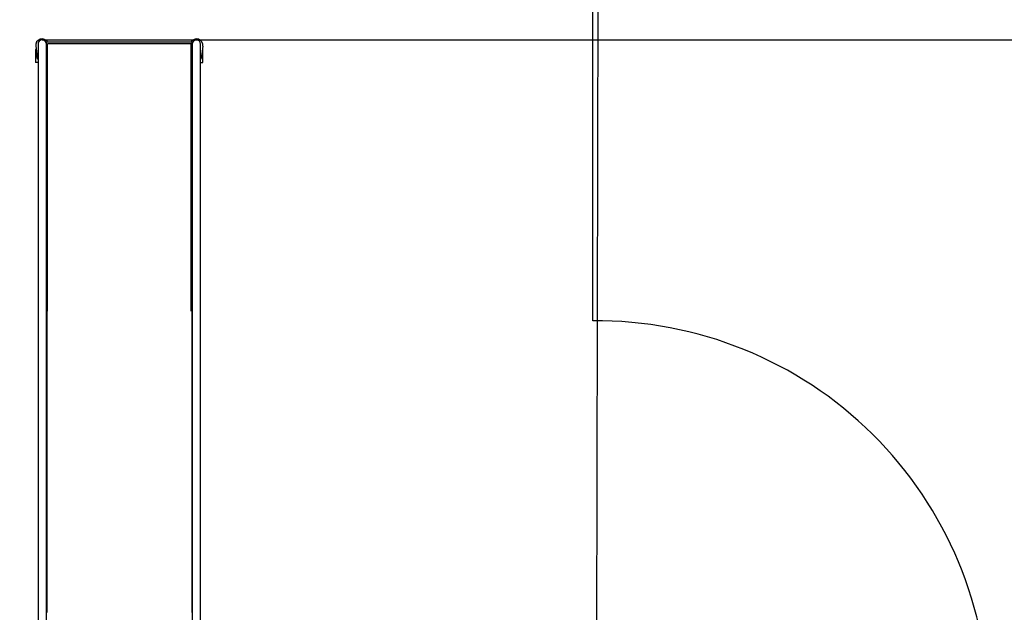
# Model space of a CAD drawing. Units: millimetres. Extents: x 9.3 to 24.1, y 5.7 to 20.4.
# Drawn here: x 18.2 to 21.9, y 14.9 to 17.1 of the extents above; entities that cross this region are included whole.
import ezdxf

# ---------------------------------------------------------------- set-up
doc = ezdxf.new("R2010")
doc.units = ezdxf.units.MM
doc.header["$LTSCALE"] = 135
doc.header["$PDSIZE"] = -1
doc.linetypes.add('SLD-Сплошная', pattern=[0])
doc.styles.get("Standard").update_dxf_attribs({"font": 'isocpeui.ttf'})
doc.dimstyles.new('ISO-25', dxfattribs={"dimtxt": 2.5, "dimasz": 2.5, "dimexe": 1.25, "dimexo": 0.625, "dimtad": 1, "dimtxsty": 'Standard', "dimcen": 2.5, "dimadec": 0, "dimazin": 0, "dimtfac": 1, "dimtmove": 0, "dimatfit": 3, "dimfxl": 1, "dimarcsym": 0})

# ---------------------------------------------------------------- blocks, each defined once
blk = doc.blocks.new('_D_23')
at = {"color": 0, "lineweight": -2, "transparency": 16777216}
for p, q in [((18.8742, 19.0458), (24.1389, 19.0458)), ((24.0039, 7.212), (24.0039, 18.6408)), ((12.2335, 6.807), (24.1389, 6.807))]:
    blk.add_line(p, q, dxfattribs=at)
at = {"color": 0, "transparency": 16777216}
for points in [[(23.9364, 18.6408), (24.0714, 18.6408), (24.0039, 19.0458)], [(23.9364, 7.212), (24.0714, 7.212), (24.0039, 6.807)]]:
    blk.add_solid(points, dxfattribs=at)
at = {"layer": 'Defpoints', "color": 0, "transparency": 16777216}
for p in [(18.8742, 19.0458), (24.0039, 19.0458), (12.2335, 6.807)]:
    blk.add_point(p, dxfattribs=at)
at = {"color": 0, "transparency": 16777216, "insert": (23.4179, 12.7204), "char_height": 0.405, "attachment_point": 2, "rotation": 90}
blk.add_mtext('12,24м', dxfattribs=at)
blk = doc.blocks.new('*D27')
at = {"color": 0, "lineweight": -2, "transparency": 16777216}
for p, q in [((10.8142, 14.4566), (10.8265, 19.9377)), ((20.3894, 14.4351), (20.4017, 19.9162)), ((11.2312, 19.8018), (19.9964, 19.7821))]:
    blk.add_line(p, q, dxfattribs=at)
at = {"color": 0, "transparency": 16777216}
for points in [[(11.2314, 19.8693), (11.2311, 19.7343), (10.8262, 19.8027)], [(19.9966, 19.8496), (19.9963, 19.7146), (20.4014, 19.7812)]]:
    blk.add_solid(points, dxfattribs=at)
at = {"layer": 'Defpoints', "color": 0, "transparency": 16777216}
for p in [(20.4014, 19.7812), (10.8142, 14.4566), (20.3894, 14.4351)]:
    blk.add_point(p, dxfattribs=at)
at = {"color": 0, "transparency": 16777216, "insert": (15.6146, 20.1349), "char_height": 0.405, "attachment_point": 5, "rotation": 359.8713}
blk.add_mtext('9,58м', dxfattribs=at)
blk = doc.blocks.new('*D28')
at = {"color": 0, "lineweight": -2, "transparency": 16777216}
for p, q in [((18.2682, 17.055), (23.1748, 17.055)), ((23.0398, 16.65), (23.0398, 9.1429)), ((12.473, 8.7379), (23.1748, 8.7379))]:
    blk.add_line(p, q, dxfattribs=at)
at = {"color": 0, "transparency": 16777216}
for points in [[(22.9723, 16.65), (23.1073, 16.65), (23.0398, 17.055)], [(22.9723, 9.1429), (23.1073, 9.1429), (23.0398, 8.7379)]]:
    blk.add_solid(points, dxfattribs=at)
at = {"layer": 'Defpoints', "color": 0, "transparency": 16777216}
for p in [(18.2682, 17.055), (12.473, 8.7379), (23.0398, 8.7379)]:
    blk.add_point(p, dxfattribs=at)
at = {"color": 0, "transparency": 16777216, "insert": (22.6968, 12.8965), "char_height": 0.405, "attachment_point": 5, "rotation": 90}
blk.add_mtext('8,32м', dxfattribs=at)

msp = doc.modelspace()

# ---------------------------------------------------------------- linework, layer by layer
at = {"color": 251, "linetype": 'SLD-Сплошная', "true_color": 0x636466}
msp.add_line((20.3742, 15.9801), (20.3742, 17.5458), dxfattribs=at)
at = {"color": 7, "linetype": 'SLD-Сплошная', "lineweight": 25}
for p, q in [((18.2434, 17.0304), (18.2484, 16.991)), ((18.2522, 17.039), (18.2522, 16.9385)), ((18.8422, 17.0458), (18.2842, 17.0458)), ((18.2842, 17.039), (18.2842, 17.0458)), ((18.2842, 16.9385), (18.2842, 17.039)), ((18.8382, 17.0401), (18.2882, 17.0401)), ((18.2882, 16.9555), (18.2882, 17.0401)), ((18.8382, 16.9555), (18.8382, 17.0401)), ((18.8422, 17.039), (18.8422, 17.0458)), ((18.8422, 17.039), (18.8422, 16.9385)), ((18.8742, 16.9385), (18.8742, 17.039)), ((18.883, 17.0304), (18.8781, 16.991)), ((18.2449, 17.0186), (18.2432, 17.0186)), ((18.2432, 17.0186), (18.2432, 16.9686)), ((18.2842, 17.0258), (18.2882, 17.0258)), ((18.2881, 16.991), (18.2882, 16.9922)), ((18.8382, 17.0258), (18.8422, 17.0258)), ((18.8384, 16.991), (18.8382, 16.9922)), ((18.8815, 17.0186), (18.8832, 17.0186)), ((18.8832, 16.9686), (18.8832, 17.0186)), ((18.2522, 16.9686), (18.2432, 16.9686)), ((18.2882, 16.9686), (18.2842, 16.9686)), ((18.2882, 16.6726), (18.2882, 16.9555)), ((18.8382, 16.9686), (18.8422, 16.9686)), ((18.8382, 16.6726), (18.8382, 16.9555)), ((18.8742, 16.9686), (18.8832, 16.9686)), ((18.2522, 16.9385), (18.2522, 16.6072)), ((18.2842, 16.6072), (18.2842, 16.9385)), ((18.8422, 16.9385), (18.8422, 16.6072)), ((18.8742, 16.6072), (18.8742, 16.9385)), ((18.2882, 16.0175), (18.2882, 16.6726)), ((18.8382, 16.0175), (18.8382, 16.6726)), ((18.2522, 16.6072), (18.2522, 16.5482)), ((18.2842, 16.5482), (18.2842, 16.6072)), ((18.8422, 16.6072), (18.8422, 16.5482)), ((18.8742, 16.5482), (18.8742, 16.6072)), ((18.2522, 16.5482), (18.2522, 14.866)), ((18.2842, 16.5677), (18.2862, 16.5677)), ((18.2842, 14.866), (18.2842, 16.5482)), ((18.2842, 16.5482), (18.2842, 14.8681)), ((18.2862, 16.5677), (18.2862, 14.8681)), ((18.8422, 16.5677), (18.8402, 16.5677)), ((18.8402, 16.5677), (18.8402, 14.8681)), ((18.8422, 16.5482), (18.8422, 14.866)), ((18.8422, 16.5482), (18.8422, 14.8681)), ((18.8742, 14.866), (18.8742, 16.5482)), ((18.2522, 14.866), (18.2522, 14.8258)), ((18.2842, 14.8681), (18.2862, 14.8681)), ((18.2842, 14.8681), (18.2842, 14.866)), ((18.2842, 14.8258), (18.2842, 14.866)), ((18.2862, 14.8681), (18.2862, 14.8635)), ((18.8402, 14.8681), (18.8422, 14.8681)), ((18.8402, 14.8681), (18.8402, 14.8635)), ((18.8422, 14.8681), (18.8422, 14.866)), ((18.8422, 14.866), (18.8422, 14.8258)), ((18.8742, 14.8258), (18.8742, 14.866))]:
    msp.add_line(p, q, dxfattribs=at)
for centre, radius, start, end in [((18.2682, 17.0335), 0.025, 29.4785, 187.1808), ((18.2682, 17.039), 0.016, 0, 180), ((18.8582, 17.0335), 0.025, 352.8192, 150.5215), ((18.8582, 17.039), 0.016, 0, 180), ((18.2682, 16.9936), 0.021, 169.6112, 220.3676), ((18.2682, 16.9935), 0.02, 187.1808, 216.8699), ((18.2682, 16.9935), 0.02, 323.1301, 352.8192), ((18.8582, 16.9935), 0.02, 187.1808, 216.8699), ((18.8582, 16.9936), 0.021, 319.6324, 10.3888), ((18.8582, 16.9935), 0.02, 323.1301, 352.8192), ((18.2682, 16.9936), 0.021, 319.6324, 342.2472), ((18.8582, 16.9936), 0.021, 197.7528, 220.3676), ((18.2884, 16.0197), 0.00219, 189.1583, 265.8276), ((18.8381, 16.0197), 0.00219, 274.1724, 350.8417)]:
    msp.add_arc(centre, radius, start, end, dxfattribs=at)
at = {"color": 251, "linetype": 'SLD-Сплошная', "true_color": 0x636466}
msp.add_arc((20.3894, 14.4801), 1.5, 0, 90.5805, dxfattribs=at)

# ---------------------------------------------------------------- dimensions: what is measured, and where the dimension line sits
dim = msp.add_aligned_dim(p1=(10.8142, 14.4566), p2=(20.3894, 14.4351), distance=5.346, dimstyle='ISO-25', override={"dimtxt": 0.405, "dimasz": 0.405, "dimexe": 0.135, "dimexo": 0, "dimgap": 0.1, "dimzin": 1, "dimpost": 'м', "dimtdec": 3, "dimtzin": 1})
dim.commit()
dim.dimension.update_dxf_attribs({"geometry": '*D27', "text_midpoint": (15.6146, 20.1349)})
at = {"color": 251, "true_color": 0x636466}
dim = msp.add_linear_dim(base=(24.0039, 19.0458), p1=(12.2335, 6.807), p2=(18.8742, 19.0458), angle=90, dimstyle='ISO-25', override={"dimtxt": 0.405, "dimasz": 0.405, "dimexe": 0.135, "dimexo": 0, "dimgap": 0.1, "dimzin": 1, "dimpost": 'м', "dimtdec": 3, "dimtzin": 1}, dxfattribs=at)
dim.commit()
dim.dimension.update_dxf_attribs({"geometry": '_D_23', "text_midpoint": (24.0039, 12.7204), "dimtype": 160})
dim = msp.add_linear_dim(base=(23.0398, 8.7379), p1=(18.2682, 17.055), p2=(12.473, 8.7379), angle=90, dimstyle='ISO-25', override={"dimtxt": 0.405, "dimasz": 0.405, "dimexe": 0.135, "dimexo": 0, "dimgap": 0.1, "dimtih": 0, "dimtoh": 0, "dimzin": 1, "dimpost": 'м', "dimtdec": 3, "dimtzin": 1})
dim.commit()
dim.dimension.update_dxf_attribs({"geometry": '*D28', "text_midpoint": (22.6968, 12.8965)})

doc.saveas('drawing.dxf')
